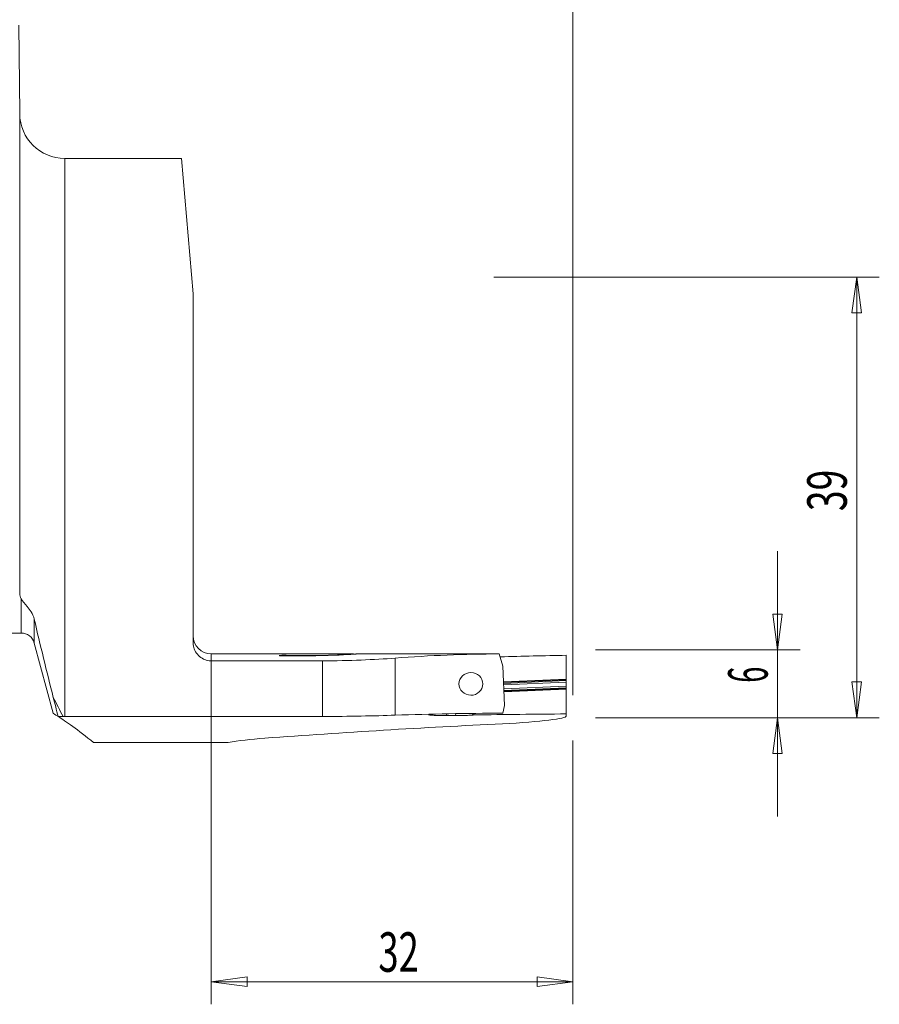
# Model space of a CAD drawing. Units: millimetres. Extents: x -53 to 98, y -64 to 67.
# Drawn here: x 22 to 98, y -64 to 23 of the extents above; entities that cross this region are included whole.
import ezdxf

# ---------------------------------------------------------------- set-up
doc = ezdxf.new("R2010")
doc.units = ezdxf.units.MM
doc.layers.get('0').update_dxf_attribs({"linetype": 'CONTINUOUS'})
for name, color, linetype in [('1', 4, 'CONTINUOUS'), ('2', 7, 'CONTINUOUS'), ('SK2', 7, 'CONTINUOUS')]:
    doc.layers.add(name, color=color, linetype=linetype)
doc.styles.add('iso_b_vert', font='simplex.shx')
doc.dimstyles.get("Standard").update_dxf_attribs({"dimtxt": 0.18, "dimasz": 0.18, "dimexe": 0.18, "dimexo": 0.0625, "dimgap": 0.09, "dimtad": 1, "dimzin": 0, "dimdsep": 52, "dimtxsty": 'Standard', "dimcen": 0.09, "dimadec": 0, "dimazin": 0, "dimtfac": 1, "dimtdec": 4, "dimtofl": 0, "dimtmove": 0, "dimatfit": 3, "dimfxl": 1, "dimtolj": 1, "dimtzin": 0, "dimarcsym": 0})

# ---------------------------------------------------------------- blocks, each defined once
blk = doc.blocks.new('DimnDraft3D1')
at = {"layer": 'SK2', "lineweight": 13}
for p, q in [((0, 2), (0, 63.613144)), ((71.1, -37), (71.1, 63.613144)), ((0, 61.613144), (3.174998, 62.03114)), ((3.174998, 62.03114), (3.175002, 61.195147)), ((71.1, 61.613144), (67.924998, 62.03114)), ((67.925002, 61.195147), (67.924998, 62.03114)), ((0, 61.613144), (71.1, 61.613144)), ((0, 61.613144), (3.175002, 61.195147)), ((71.1, 61.613144), (67.925002, 61.195147))]:
    blk.add_line(p, q, dxfattribs=at)
at = {"layer": 'SK2', "lineweight": 18, "insert": (33.192667, 62.488277), "char_height": 3.5, "attachment_point": 7, "line_spacing_factor": 1.084337, "style": 'iso_b_vert'}
blk.add_mtext('\\W0.6347;71.1', dxfattribs=at)
blk = doc.blocks.new('_CLOSED')
at = {"lineweight": -2}
for p, q in [((-1, 0.166667), (0, 0)), ((-1, 0.166667), (-1, -0.166667)), ((0, 0), (-1, -0.166667)), ((0, 0), (-1, 0))]:
    blk.add_line(p, q, dxfattribs=at)
blk = doc.blocks.new('DimnDraft3D2')
at = {"layer": '2', "lineweight": 13}
for p, q in [((39.1, -33.5), (39.1, -64.357683)), ((71.1, -41), (71.1, -64.357683)), ((39.1, -62.357683), (42.274998, -61.939686)), ((71.1, -62.357683), (39.1, -62.357683)), ((39.1, -62.357683), (42.275002, -62.77568)), ((42.274998, -61.939686), (42.275002, -62.77568)), ((71.1, -62.357683), (67.924998, -61.939686)), ((67.925002, -62.77568), (67.924998, -61.939686)), ((71.1, -62.357683), (67.925002, -62.77568))]:
    blk.add_line(p, q, dxfattribs=at)
at = {"layer": '2', "lineweight": 18, "insert": (53.884534, -61.48255), "char_height": 3.5, "attachment_point": 7, "line_spacing_factor": 1.084337, "style": 'iso_b_vert'}
blk.add_mtext('\\W0.6740;32', dxfattribs=at)
blk = doc.blocks.new('DimnDraft3D4')
at = {"layer": '2', "lineweight": 13}
for p, q in [((64.1, 0), (98.2, 0)), ((96.2, 0), (95.782003, -3.175002)), ((96.2, 0), (96.2, -39)), ((96.2, 0), (96.617997, -3.174998)), ((96.617997, -3.174998), (95.782003, -3.175002)), ((95.782003, -35.825002), (96.617997, -35.824998)), ((96.2, -39), (95.782003, -35.825002)), ((96.2, -39), (96.617997, -35.824998)), ((73.1, -39), (98.2, -39))]:
    blk.add_line(p, q, dxfattribs=at)
at = {"layer": '2', "lineweight": 18, "insert": (95.324866, -20.715466), "char_height": 3.5, "attachment_point": 7, "rotation": 90, "line_spacing_factor": 1.084337, "style": 'iso_b_vert'}
blk.add_mtext('\\W0.6927;39', dxfattribs=at)
blk = doc.blocks.new('DimnDraft3D5')
at = {"layer": '2', "lineweight": 13}
for p, q in [((89.2, -47.75), (89.2, -24.25)), ((88.782003, -29.825002), (89.617997, -29.824998)), ((89.2, -33), (88.782003, -29.825002)), ((89.2, -33), (89.617997, -29.824998)), ((73.1, -33), (91.2, -33)), ((73.1, -39), (91.2, -39)), ((89.2, -39), (88.782003, -42.175002)), ((89.2, -39), (89.617997, -42.174998)), ((89.617997, -42.174998), (88.782003, -42.175002))]:
    blk.add_line(p, q, dxfattribs=at)
at = {"layer": '2', "lineweight": 18, "insert": (88.324866, -35.907733), "char_height": 3.5, "attachment_point": 7, "rotation": 90, "line_spacing_factor": 1.084337, "style": 'iso_b_vert'}
blk.add_mtext('\\W0.5404;6', dxfattribs=at)

msp = doc.modelspace()

# ---------------------------------------------------------------- linework, layer by layer
at = {"layer": '1', "lineweight": 18}
for p, q in [((22.151, 14.465), (22.083, 22.291)), ((36.453, 10.5), (26.151, 10.5)), ((37.5, -1.47), (36.453, 10.5)), ((37.5, -32.352), (37.5, -1.47)), ((0.3, -31.5), (22.279, -31.5)), ((23.438, -32.389), (25.103, -38.601)), ((51.511, -33.35), (39.1, -33.35)), ((48.93, -33.963), (39.1, -33.963)), ((51.491, -33.351), (51.487, -33.35)), ((51.496, -33.389), (51.496, -33.35)), ((64.308, -33.35), (51.927, -33.35)), ((64.583, -33.351), (64.905, -34.426)), ((70.5, -35.583), (70.5, -33.469)), ((65.052, -37.922), (64.905, -34.426)), ((70.5, -35.583), (70.5, -35.643)), ((70.5, -35.713), (70.5, -35.643)), ((70.5, -35.852), (70.5, -35.713)), ((70.5, -36.2), (70.5, -35.852)), ((70.5, -36.339), (70.5, -36.2)), ((70.5, -36.41), (70.5, -36.339)), ((70.5, -36.41), (70.5, -36.469)), ((70.5, -38.657), (70.5, -36.469)), ((65.052, -37.922), (64.89, -38.6)), ((25.984, -38.882), (25.549, -38.882)), ((48.93, -38.882), (26.151, -38.882)), ((58.545, -38.676), (58.538, -38.7)), ((59.928, -38.804), (60.729, -38.804)), ((62.323, -38.748), (62.338, -38.613)), ((70.5, -38.857), (70.5, -38.657)), ((28.689, -41.202), (40.597, -41.202))]:
    msp.add_line(p, q, dxfattribs=at)
at = {"layer": '1', "lineweight": 13}
for p, q in [((22.151, -28), (22.151, 14.465)), ((26.151, -38.882), (26.151, 10.5)), ((22.279, -31.5), (22.279, -28.479)), ((23.438, -32.389), (23.438, -30.269)), ((39.1, -33.963), (39.1, -33.35)), ((48.93, -38.882), (48.93, -33.963)), ((55.358, -33.719), (55.358, -38.77)), ((64.964, -35.825), (70.5, -35.583)), ((70.5, -35.643), (64.967, -35.884)), ((64.969, -35.954), (70.5, -35.713)), ((70.5, -35.852), (64.975, -36.093)), ((64.99, -36.441), (70.5, -36.2)), ((70.5, -36.339), (64.996, -36.58)), ((64.999, -36.65), (70.5, -36.41)), ((70.5, -36.469), (65.001, -36.709)), ((59.921, -38.647), (59.928, -38.804)), ((60.721, -38.634), (60.729, -38.804)), ((62.225, -38.614), (62.231, -38.758))]:
    msp.add_line(p, q, dxfattribs=at)
at = {"layer": '1', "lineweight": 18, "extrusion": (0, 0, -1)}
for centre, radius, start, end in [((-26.151, 14.5), 4, 270, 359.5), ((-22.279, -32.7), 1.2, 90, 165), ((-39.1, -31.75), 1.6, 270, 0)]:
    msp.add_arc(centre, radius, start, end, dxfattribs=at)
for centre, major_axis, ratio, start_param, end_param in [((65.042, -123), (106.841, 0), 0.8391, -1.661565, -1.57509), ((107.24, -123), (63.623, -83.25), 0.522822, -2.761462, -2.757168), ((-1.137, -123), (250.236, 33.771), 0.33187, -1.260241, -1.235996), ((65.042, -233), (231.677, 0), 0.8391, -1.61261, -1.571453), ((73.546, -232.571), (9.756, -193.939), 0.36392, 3.119478, 3.120777), ((300.653, -233), (599.596, -77.065), 0.297654, -2.017492, -2.00269), ((-129.537, -232.995), (588.084, 71.561), 0.307344, -1.198315, -1.197838), ((-8.212, -232.963), (112.361, 183.909), 0.559678, -0.33351, -0.33193), ((103.968, -233), (400.149, 0), 0.485819, -1.721625, -1.668662)]:
    msp.add_ellipse(centre, major_axis=major_axis, ratio=ratio, start_param=start_param, end_param=end_param, dxfattribs=at)
msp.add_ellipse((62.07, -36.003), major_axis=(1.056, -0.007), ratio=0.947215, dxfattribs=at)
at = {"layer": '1', "lineweight": 18}
for points in [[(22.151, -28), (22.154, -28.166), (22.196, -28.328), (22.279, -28.479)], [(23.438, -30.269), (23.966, -32.562), (24.539, -34.886), (25.126, -37.209)], [(55.358, -33.719), (53.558, -33.856), (51.283, -33.963), (48.93, -33.963)], [(51.921, -33.35), (51.907, -33.35), (51.904, -33.35), (51.91, -33.351)], [(25.984, -38.882), (25.695, -38.323), (25.408, -37.765), (25.126, -37.209)], [(25.126, -37.209), (25.263, -37.762), (25.404, -38.32), (25.549, -38.882)], [(25.549, -38.882), (25.255, -38.692), (25.111, -38.599), (25.112, -38.6)], [(26.151, -38.882), (26.095, -38.882), (26.04, -38.882), (25.984, -38.882)], [(55.358, -38.77), (53.557, -38.833), (51.281, -38.882), (48.93, -38.882)], [(58.538, -38.7), (58.537, -38.703), (58.541, -38.705), (58.549, -38.708)], [(43.843, -40.807), (42.595, -40.899), (41.501, -41.03), (40.597, -41.202)]]:
    msp.add_open_spline(points, degree=3, dxfattribs=at)
for points, knots in [([(23.438, -30.269), (23.327, -29.787), (23.047, -29.427), (22.584, -28.882), (22.393, -28.687), (22.279, -28.479)], [0, 0, 0, 0, 0.5, 0.5, 1, 1, 1, 1]), ([(39.1, -33.963), (39.083, -33.963), (39.067, -33.963), (38.871, -33.957), (38.691, -33.92), (38.357, -33.79), (38.198, -33.695), (37.924, -33.459), (37.805, -33.316), (37.625, -33.001), (37.56, -32.826), (37.509, -32.551), (37.5, -32.451), (37.5, -32.352)], [0, 0, 0, 0, 0.019603, 0.019603, 0.233427, 0.233427, 0.448699, 0.448699, 0.66518, 0.66518, 0.882002, 0.882002, 1, 1, 1, 1]), ([(45.377, -33.514), (45.331, -33.513), (45.286, -33.512), (45.214, -33.508), (45.183, -33.506), (45.136, -33.502), (45.119, -33.499), (45.1, -33.494), (45.098, -33.492), (45.109, -33.487), (45.122, -33.484), (45.161, -33.48), (45.189, -33.478), (45.252, -33.475), (45.29, -33.473), (45.371, -33.471), (45.416, -33.471), (45.505, -33.47), (45.551, -33.47), (45.638, -33.471), (45.68, -33.472), (45.755, -33.475), (45.789, -33.477), (45.844, -33.48), (45.866, -33.483), (45.894, -33.487), (45.901, -33.49), (45.9, -33.492)], [0, 0, 0, 0, 0.083234, 0.083234, 0.159753, 0.159753, 0.236302, 0.236302, 0.312802, 0.312802, 0.389202, 0.389202, 0.465497, 0.465497, 0.541718, 0.541718, 0.617924, 0.617924, 0.694177, 0.694177, 0.770522, 0.770522, 0.846977, 0.846977, 0.92349, 0.92349, 1, 1, 1, 1]), ([(51.91, -33.351), (51.988, -33.359), (51.232, -33.419), (48.668, -33.521), (46.922, -33.544), (45.377, -33.514)], [0, 0, 0, 0, 0.5, 0.5, 1, 1, 1, 1]), ([(45.9, -33.492), (45.9, -33.493), (45.902, -33.494), (45.91, -33.495), (45.916, -33.496), (45.93, -33.497), (45.939, -33.497), (45.958, -33.498), (45.969, -33.498), (45.979, -33.498)], [0, 0, 0, 0, 0.269066, 0.269066, 0.512875, 0.512875, 0.756429, 0.756429, 1, 1, 1, 1]), ([(45.979, -33.498), (47.355, -33.515), (48.836, -33.488), (50.946, -33.404), (51.558, -33.358), (51.491, -33.351)], [0, 0, 0, 0, 0.5, 0.5, 1, 1, 1, 1]), ([(51.537, -33.351), (51.57, -33.351), (51.619, -33.352), (51.732, -33.355), (51.787, -33.357), (51.851, -33.359)], [0, 0, 0, 0, 0.579617, 0.579617, 1, 1, 1, 1]), ([(25.544, -38.879), (25.554, -38.885), (25.564, -38.892), (26.178, -39.289), (27.312, -40.056), (28.689, -41.202)], [0, 0, 0, 0, 0.016897, 0.016897, 1, 1, 1, 1]), ([(58.549, -38.708), (58.527, -38.709), (58.505, -38.711), (58.407, -38.717), (58.355, -38.724), (58.327, -38.732), (58.323, -38.735), (58.323, -38.737)], [0, 0, 0, 0, 0.154113, 0.154113, 0.779628, 0.779628, 1, 1, 1, 1]), ([(58.363, -38.751), (58.402, -38.757), (58.472, -38.764), (58.663, -38.777), (58.786, -38.783), (59.066, -38.793), (59.228, -38.797), (59.566, -38.802), (59.748, -38.804), (59.928, -38.804)], [0, 0, 0, 0, 0.249946, 0.249946, 0.500149, 0.500149, 0.750064, 0.750064, 1, 1, 1, 1]), ([(60.729, -38.804), (60.841, -38.804), (60.954, -38.803), (61.239, -38.8), (61.41, -38.797), (61.715, -38.789), (61.854, -38.784), (62.08, -38.772), (62.171, -38.765), (62.231, -38.758)], [0, 0, 0, 0, 0.172122, 0.172122, 0.448015, 0.448015, 0.724012, 0.724012, 1, 1, 1, 1]), ([(70.5, -38.857), (70.5, -38.954), (69.959, -39.08), (67.987, -39.328), (66.563, -39.449), (64.87, -39.53)], [0, 0, 0, 0, 0.5, 0.5, 1, 1, 1, 1])]:
    msp.add_open_spline(points, degree=3, knots=knots, dxfattribs=at)

# ---------------------------------------------------------------- dimensions: what is measured, and where the dimension line sits
at = {"layer": '2', "lineweight": 13}
for base, p1, p2, picture, middle in [((96.2, -39), (64.1, 0), (73.1, -39), 'DimnDraft3D4', (96.2, -21.59)), ((89.2, -33), (73.1, -39), (73.1, -33), 'DimnDraft3D5', (89.2, -36.783))]:
    dim = msp.add_linear_dim(base=base, p1=p1, p2=p2, angle=90, dimstyle='Standard', override={"dimtxt": 3.5, "dimasz": 3.175, "dimexe": 2, "dimexo": 2, "dimgap": 1.75, "dimtad": 1, "dimtih": 0, "dimtoh": 0, "dimdec": 1, "dimzin": 8, "dimpost": '<>', "dimtxsty": 'iso_b_vert', "dimblk1": 'CLOSED', "dimblk2": 'CLOSED', "dimsah": 1, "dimclrd": 2, "dimclre": 2, "dimclrt": 7, "dimtofl": 1, "dimtmove": 0}, dxfattribs=at)
    dim.commit()
    dim.dimension.update_dxf_attribs({"geometry": picture, "text_midpoint": middle})
dim = msp.add_linear_dim(base=(39.1, -62.358), p1=(71.1, -41), p2=(39.1, -33.5), dimstyle='Standard', override={"dimtxt": 3.5, "dimasz": 3.175, "dimexe": 2, "dimexo": 2, "dimgap": 1.75, "dimtad": 1, "dimtih": 0, "dimdec": 1, "dimzin": 8, "dimpost": '<>', "dimtxsty": 'iso_b_vert', "dimblk1": 'CLOSED', "dimblk2": 'CLOSED', "dimsah": 1, "dimclrd": 2, "dimclre": 2, "dimclrt": 7, "dimtofl": 1, "dimtmove": 0}, dxfattribs=at)
dim.commit()
dim.dimension.update_dxf_attribs({"geometry": 'DimnDraft3D2', "text_midpoint": (53.01, -62.358)})
at = {"layer": 'SK2', "lineweight": 13}
dim = msp.add_linear_dim(base=(71.1, 61.613), p1=(0, 2), p2=(71.1, -37), dimstyle='Standard', override={"dimtxt": 3.5, "dimasz": 3.175, "dimexe": 2, "dimexo": 2, "dimgap": 1.75, "dimtad": 1, "dimtih": 0, "dimdec": 1, "dimzin": 8, "dimpost": '<>', "dimtxsty": 'iso_b_vert', "dimblk1": 'CLOSED', "dimblk2": 'CLOSED', "dimsah": 1, "dimclrd": 2, "dimclre": 2, "dimclrt": 7, "dimtofl": 1, "dimtmove": 0}, dxfattribs=at)
dim.commit()
dim.dimension.update_dxf_attribs({"geometry": 'DimnDraft3D1', "text_midpoint": (32.318, 61.613)})

doc.saveas('drawing.dxf')
